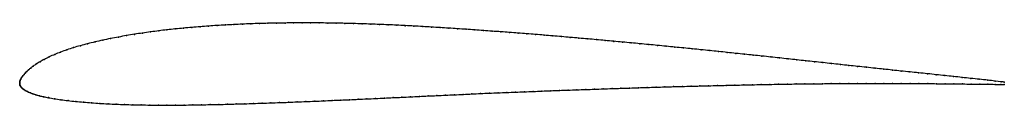
# Model space of a CAD drawing. Units: metres. Extents: x 0 to 1, y -0.02 to 0.06.
import ezdxf

# ---------------------------------------------------------------- set-up
doc = ezdxf.new("R2010")
doc.units = ezdxf.units.M

msp = doc.modelspace()

# ---------------------------------------------------------------- linework, layer by layer
at = {"color": 1}
msp.add_open_spline([(1, 0.0011), (0.9991, 0.0012), (0.9931, 0.0019), (0.9834, 0.003), (0.9746, 0.004), (0.9659, 0.0049), (0.9572, 0.0058), (0.9483, 0.0068), (0.9396, 0.0077), (0.9309, 0.0086), (0.922, 0.0096), (0.913, 0.0105), (0.9041, 0.0114), (0.8952, 0.0123), (0.8864, 0.0133), (0.8776, 0.0142), (0.8687, 0.0152), (0.8599, 0.0161), (0.851, 0.0171), (0.8422, 0.018), (0.8335, 0.0189), (0.8246, 0.0199), (0.8158, 0.0209), (0.8071, 0.0218), (0.7982, 0.0227), (0.7894, 0.0237), (0.7806, 0.0246), (0.7717, 0.0256), (0.7628, 0.0266), (0.7539, 0.0275), (0.745, 0.0284), (0.7362, 0.0294), (0.7275, 0.0303), (0.7186, 0.0312), (0.7097, 0.0322), (0.7009, 0.0331), (0.692, 0.034), (0.6831, 0.0349), (0.6743, 0.0358), (0.6654, 0.0366), (0.6566, 0.0375), (0.6477, 0.0384), (0.6388, 0.0392), (0.6299, 0.0401), (0.6211, 0.0409), (0.6122, 0.0417), (0.6034, 0.0425), (0.5945, 0.0434), (0.5857, 0.0442), (0.5769, 0.0449), (0.568, 0.0457), (0.5592, 0.0465), (0.5503, 0.0473), (0.5414, 0.048), (0.5325, 0.0488), (0.5237, 0.0495), (0.5149, 0.0502), (0.5061, 0.0509), (0.4974, 0.0516), (0.4887, 0.0522), (0.4798, 0.0528), (0.471, 0.0535), (0.4621, 0.0541), (0.4533, 0.0547), (0.4445, 0.0553), (0.4357, 0.0559), (0.4269, 0.0564), (0.4181, 0.057), (0.4093, 0.0575), (0.4004, 0.058), (0.3916, 0.0584), (0.3829, 0.0589), (0.3741, 0.0593), (0.3653, 0.0596), (0.3566, 0.06), (0.3477, 0.0603), (0.339, 0.0605), (0.3303, 0.0608), (0.3215, 0.0609), (0.3128, 0.0611), (0.3041, 0.0612), (0.2955, 0.0612), (0.2868, 0.0613), (0.2781, 0.0612), (0.2695, 0.0611), (0.2608, 0.061), (0.2521, 0.0608), (0.2435, 0.0606), (0.2348, 0.0603), (0.2262, 0.06), (0.2175, 0.0595), (0.209, 0.0591), (0.2005, 0.0586), (0.1918, 0.058), (0.1833, 0.0574), (0.1749, 0.0567), (0.1664, 0.0559), (0.158, 0.0551), (0.1496, 0.0542), (0.1412, 0.0532), (0.133, 0.0521), (0.1247, 0.0509), (0.1165, 0.0497), (0.1083, 0.0483), (0.1003, 0.0469), (0.0922, 0.0453), (0.0843, 0.0437), (0.0765, 0.0419), (0.0689, 0.0401), (0.0616, 0.0381), (0.0546, 0.0361), (0.0479, 0.0339), (0.0415, 0.0316), (0.0355, 0.0292), (0.03, 0.0267), (0.0249, 0.0242), (0.0206, 0.0218), (0.0168, 0.0195), (0.0137, 0.0173), (0.0111, 0.0154), (0.0089, 0.0136), (0.0071, 0.0118), (0.0056, 0.0103), (0.0043, 0.0088), (0.0032, 0.0075), (0.0023, 0.0063), (0.0016, 0.0052), (0.001, 0.0041), (0.0005, 0.003), (0.0002, 0.0019), (0, 0.001), (0, -0.0003), (0, 0.0003), (0.0001, -0.001), (0.0003, -0.0019), (0.0007, -0.0029), (0.0013, -0.0039), (0.0021, -0.0048), (0.0031, -0.0057), (0.0042, -0.0065), (0.0055, -0.0073), (0.0071, -0.0081), (0.0089, -0.009), (0.011, -0.0099), (0.0134, -0.0108), (0.0164, -0.0118), (0.0199, -0.0128), (0.0241, -0.0137), (0.0292, -0.0147), (0.0351, -0.0158), (0.0418, -0.0168), (0.0491, -0.0177), (0.0568, -0.0185), (0.0648, -0.0193), (0.073, -0.0199), (0.0813, -0.0205), (0.0897, -0.021), (0.0981, -0.0214), (0.1065, -0.0217), (0.115, -0.0219), (0.1235, -0.0221), (0.1322, -0.0222), (0.1408, -0.0223), (0.1495, -0.0223), (0.1582, -0.0222), (0.1669, -0.0222), (0.1757, -0.0221), (0.1845, -0.0219), (0.1933, -0.0218), (0.2021, -0.0216), (0.2109, -0.0214), (0.2197, -0.0211), (0.2285, -0.0209), (0.2374, -0.0206), (0.2462, -0.0203), (0.2551, -0.02), (0.264, -0.0197), (0.2729, -0.0194), (0.2817, -0.019), (0.2907, -0.0187), (0.2996, -0.0183), (0.3085, -0.0179), (0.3173, -0.0175), (0.3261, -0.0171), (0.335, -0.0168), (0.3438, -0.0163), (0.3526, -0.016), (0.3615, -0.0155), (0.3704, -0.0151), (0.3792, -0.0147), (0.3881, -0.0143), (0.397, -0.0139), (0.4059, -0.0134), (0.4147, -0.013), (0.4236, -0.0126), (0.4325, -0.0122), (0.4415, -0.0118), (0.4504, -0.0114), (0.4593, -0.0109), (0.4681, -0.0105), (0.477, -0.0101), (0.4859, -0.0098), (0.4947, -0.0094), (0.5036, -0.0091), (0.5126, -0.0087), (0.5215, -0.0084), (0.5304, -0.008), (0.5393, -0.0077), (0.5482, -0.0073), (0.557, -0.007), (0.5659, -0.0067), (0.5749, -0.0064), (0.5838, -0.0061), (0.5927, -0.0058), (0.6016, -0.0054), (0.6105, -0.0052), (0.6195, -0.0049), (0.6284, -0.0046), (0.6373, -0.0043), (0.6463, -0.004), (0.6552, -0.0038), (0.6641, -0.0035), (0.673, -0.0033), (0.6819, -0.0031), (0.6908, -0.0028), (0.6997, -0.0026), (0.7087, -0.0024), (0.7175, -0.0021), (0.7265, -0.002), (0.7353, -0.0017), (0.7441, -0.0016), (0.753, -0.0014), (0.7618, -0.0012), (0.7707, -0.0011), (0.7797, -0.0009), (0.7886, -0.0008), (0.7975, -0.0007), (0.8064, -0.0006), (0.8153, -0.0005), (0.8242, -0.0004), (0.8331, -0.0003), (0.842, -0.0003), (0.8509, -0.0002), (0.8598, -0.0002), (0.8687, -0.0002), (0.8776, -0.0002), (0.8865, -0.0002), (0.8954, -0.0003), (0.9043, -0.0003), (0.9133, -0.0004), (0.9222, -0.0004), (0.9312, -0.0005), (0.94, -0.0006), (0.9489, -0.0007), (0.9577, -0.0008), (0.9664, -0.0009), (0.9751, -0.001), (0.9835, -0.0011), (0.9931, -0.0012), (0.9991, -0.0013), (1, -0.0013)], degree=3, knots=[0, 0, 0, 0, 0.007692, 0.011538, 0.015385, 0.019231, 0.023077, 0.026923, 0.030769, 0.034615, 0.038462, 0.042308, 0.046154, 0.05, 0.053846, 0.057692, 0.061538, 0.065385, 0.069231, 0.073077, 0.076923, 0.080769, 0.084615, 0.088462, 0.092308, 0.096154, 0.1, 0.103846, 0.107692, 0.111538, 0.115385, 0.119231, 0.123077, 0.126923, 0.130769, 0.134615, 0.138462, 0.142308, 0.146154, 0.15, 0.153846, 0.157692, 0.161538, 0.165385, 0.169231, 0.173077, 0.176923, 0.180769, 0.184615, 0.188462, 0.192308, 0.196154, 0.2, 0.203846, 0.207692, 0.211538, 0.215385, 0.219231, 0.223077, 0.226923, 0.230769, 0.234615, 0.238462, 0.242308, 0.246154, 0.25, 0.253846, 0.257692, 0.261538, 0.265385, 0.269231, 0.273077, 0.276923, 0.280769, 0.284615, 0.288462, 0.292308, 0.296154, 0.3, 0.303846, 0.307692, 0.311538, 0.315385, 0.319231, 0.323077, 0.326923, 0.330769, 0.334615, 0.338462, 0.342308, 0.346154, 0.35, 0.353846, 0.357692, 0.361538, 0.365385, 0.369231, 0.373077, 0.376923, 0.380769, 0.384615, 0.388462, 0.392308, 0.396154, 0.4, 0.403846, 0.407692, 0.411538, 0.415385, 0.419231, 0.423077, 0.426923, 0.430769, 0.434615, 0.438462, 0.442308, 0.446154, 0.45, 0.453846, 0.457692, 0.461538, 0.465385, 0.469231, 0.473077, 0.476923, 0.480769, 0.484615, 0.488462, 0.492308, 0.496154, 0.5, 0.503846, 0.507692, 0.511538, 0.515385, 0.519231, 0.523077, 0.526923, 0.530769, 0.534615, 0.538462, 0.542308, 0.546154, 0.55, 0.553846, 0.557692, 0.561538, 0.565385, 0.569231, 0.573077, 0.576923, 0.580769, 0.584615, 0.588462, 0.592308, 0.596154, 0.6, 0.603846, 0.607692, 0.611538, 0.615385, 0.619231, 0.623077, 0.626923, 0.630769, 0.634615, 0.638462, 0.642308, 0.646154, 0.65, 0.653846, 0.657692, 0.661538, 0.665385, 0.669231, 0.673077, 0.676923, 0.680769, 0.684615, 0.688462, 0.692308, 0.696154, 0.7, 0.703846, 0.707692, 0.711538, 0.715385, 0.719231, 0.723077, 0.726923, 0.730769, 0.734615, 0.738462, 0.742308, 0.746154, 0.75, 0.753846, 0.757692, 0.761538, 0.765385, 0.769231, 0.773077, 0.776923, 0.780769, 0.784615, 0.788462, 0.792308, 0.796154, 0.8, 0.803846, 0.807692, 0.811538, 0.815385, 0.819231, 0.823077, 0.826923, 0.830769, 0.834615, 0.838462, 0.842308, 0.846154, 0.85, 0.853846, 0.857692, 0.861538, 0.865385, 0.869231, 0.873077, 0.876923, 0.880769, 0.884615, 0.888462, 0.892308, 0.896154, 0.9, 0.903846, 0.907692, 0.911538, 0.915385, 0.919231, 0.923077, 0.926923, 0.930769, 0.934615, 0.938462, 0.942308, 0.946154, 0.95, 0.953846, 0.957692, 0.961538, 0.965385, 0.969231, 0.973077, 0.976923, 0.980769, 0.984615, 0.988462, 0.992308, 1, 1, 1, 1], dxfattribs=at)
for p in [(0.2348, 0.0603), (0.2435, 0.0606), (0.2521, 0.0608), (0.2608, 0.061), (0.2695, 0.0611), (0.2781, 0.0612), (0.2868, 0.0612), (0.2954, 0.0612), (0.3041, 0.0612), (0.3128, 0.0611), (0.3215, 0.0609), (0.3303, 0.0607), (0.339, 0.0605), (0.3478, 0.0602), (0.1247, 0.0509), (0.133, 0.0521), (0.1413, 0.0532), (0.1496, 0.0542), (0.158, 0.0551), (0.1664, 0.0559), (0.1749, 0.0567), (0.1834, 0.0574), (0.1919, 0.058), (0.2004, 0.0586), (0.209, 0.0591), (0.2176, 0.0595), (0.2262, 0.0599), (0.3565, 0.06), (0.3653, 0.0596), (0.3741, 0.0592), (0.3829, 0.0588), (0.3916, 0.0584), (0.4004, 0.058), (0.4093, 0.0575), (0.4181, 0.057), (0.4269, 0.0564), (0.4357, 0.0559), (0.4445, 0.0553), (0.4533, 0.0547), (0.4621, 0.0541), (0.471, 0.0535), (0.4798, 0.0528), (0.4886, 0.0522), (0.4974, 0.0515), (0.5061, 0.0509), (0.5149, 0.0502), (0.069, 0.0401), (0.0766, 0.0419), (0.0843, 0.0437), (0.0922, 0.0453), (0.1003, 0.0469), (0.1083, 0.0483), (0.1165, 0.0496), (0.5237, 0.0495), (0.5325, 0.0488), (0.5414, 0.048), (0.5503, 0.0473), (0.5592, 0.0465), (0.568, 0.0457), (0.5769, 0.0449), (0.5857, 0.0442), (0.5945, 0.0434), (0.6034, 0.0425), (0.6122, 0.0417), (0.6211, 0.0409), (0.6299, 0.0401), (0.0415, 0.0316), (0.0479, 0.0339), (0.0546, 0.0361), (0.0616, 0.0381), (0.6388, 0.0392), (0.6477, 0.0384), (0.6566, 0.0375), (0.6654, 0.0366), (0.6743, 0.0358), (0.6831, 0.0349), (0.692, 0.034), (0.7009, 0.0331), (0.7097, 0.0322), (0.7186, 0.0312), (0.7274, 0.0303), (0.0207, 0.0218), (0.025, 0.0242), (0.03, 0.0267), (0.0356, 0.0291), (0.7362, 0.0294), (0.745, 0.0284), (0.7539, 0.0275), (0.7628, 0.0266), (0.7717, 0.0256), (0.7806, 0.0246), (0.7894, 0.0237), (0.7983, 0.0227), (0.8071, 0.0218), (0.8158, 0.0209), (0.0056, 0.0103), (0.0072, 0.0119), (0.009, 0.0136), (0.0112, 0.0154), (0.0138, 0.0174), (0.0169, 0.0195), (0.8246, 0.0199), (0.8335, 0.019), (0.8422, 0.018), (0.851, 0.0171), (0.8599, 0.0161), (0.8687, 0.0152), (0.8776, 0.0142), (0.8864, 0.0133), (0.8952, 0.0123), (0.9041, 0.0114), (0.913, 0.0105), (0, 0.001), (0, 0), (0, 0), (0.0002, 0.002), (0.0005, 0.003), (0.001, 0.0041), (0.0016, 0.0052), (0.0024, 0.0063), (0.0033, 0.0076), (0.0044, 0.0089), (0.922, 0.0095), (0.9308, 0.0086), (0.9396, 0.0077), (0.9483, 0.0068), (0.9572, 0.0058), (0.9659, 0.0049), (0.9746, 0.004), (0.9831, 0.003), (0.9906, 0.0022), (0.9967, 0.0015), (1, 0.0011), (0.0001, -0.0009), (0.0003, -0.0019), (0.0008, -0.0029), (0.0014, -0.0039), (0.0021, -0.0048), (0.0031, -0.0057), (0.0042, -0.0065), (0.0056, -0.0073), (0.0071, -0.0081), (0.0089, -0.009), (0.011, -0.0099), (0.4859, -0.0098), (0.4947, -0.0094), (0.5037, -0.0091), (0.5126, -0.0087), (0.5215, -0.0084), (0.5304, -0.008), (0.5393, -0.0077), (0.5482, -0.0073), (0.557, -0.007), (0.5659, -0.0067), (0.5749, -0.0064), (0.5838, -0.0061), (0.5927, -0.0058), (0.6016, -0.0054), (0.6105, -0.0052), (0.6195, -0.0049), (0.6284, -0.0046), (0.6373, -0.0043), (0.6463, -0.004), (0.6552, -0.0038), (0.6641, -0.0035), (0.673, -0.0033), (0.6819, -0.0031), (0.6908, -0.0028), (0.6997, -0.0026), (0.7087, -0.0024), (0.7176, -0.0022), (0.7264, -0.0019), (0.7353, -0.0018), (0.7441, -0.0016), (0.753, -0.0014), (0.7618, -0.0012), (0.7707, -0.0011), (0.7797, -0.0009), (0.7886, -0.0008), (0.7975, -0.0007), (0.8064, -0.0006), (0.8153, -0.0005), (0.8242, -0.0004), (0.8331, -0.0003), (0.842, -0.0003), (0.8509, -0.0002), (0.8598, -0.0002), (0.8687, -0.0002), (0.8776, -0.0002), (0.8865, -0.0002), (0.8954, -0.0003), (0.9043, -0.0003), (0.9133, -0.0004), (0.9222, -0.0004), (0.9312, -0.0005), (0.94, -0.0006), (0.9489, -0.0007), (0.9577, -0.0008), (0.9664, -0.0009), (0.9751, -0.001), (0.9833, -0.0011), (0.9906, -0.0012), (0.9966, -0.0013), (1, -0.0013), (0.0135, -0.0108), (0.0165, -0.0118), (0.02, -0.0127), (0.0242, -0.0137), (0.0293, -0.0147), (0.0352, -0.0158), (0.0419, -0.0168), (0.0491, -0.0177), (0.0569, -0.0185), (0.0648, -0.0192), (0.073, -0.0199), (0.264, -0.0197), (0.2729, -0.0194), (0.2818, -0.019), (0.2907, -0.0187), (0.2996, -0.0183), (0.3085, -0.0179), (0.3173, -0.0175), (0.3261, -0.0171), (0.335, -0.0168), (0.3438, -0.0163), (0.3526, -0.0159), (0.3615, -0.0155), (0.3704, -0.0151), (0.3792, -0.0147), (0.3881, -0.0143), (0.397, -0.0139), (0.4059, -0.0134), (0.4147, -0.013), (0.4236, -0.0126), (0.4325, -0.0122), (0.4415, -0.0118), (0.4504, -0.0114), (0.4592, -0.0109), (0.4681, -0.0105), (0.477, -0.0101), (0.0813, -0.0205), (0.0897, -0.021), (0.0981, -0.0214), (0.1065, -0.0217), (0.115, -0.0219), (0.1235, -0.0221), (0.1321, -0.0222), (0.1408, -0.0223), (0.1495, -0.0223), (0.1582, -0.0222), (0.1669, -0.0222), (0.1757, -0.0221), (0.1845, -0.0219), (0.1933, -0.0218), (0.2021, -0.0216), (0.2109, -0.0214), (0.2197, -0.0211), (0.2285, -0.0209), (0.2374, -0.0206), (0.2462, -0.0203), (0.2551, -0.02)]:
    msp.add_point(p)

doc.saveas('drawing.dxf')
